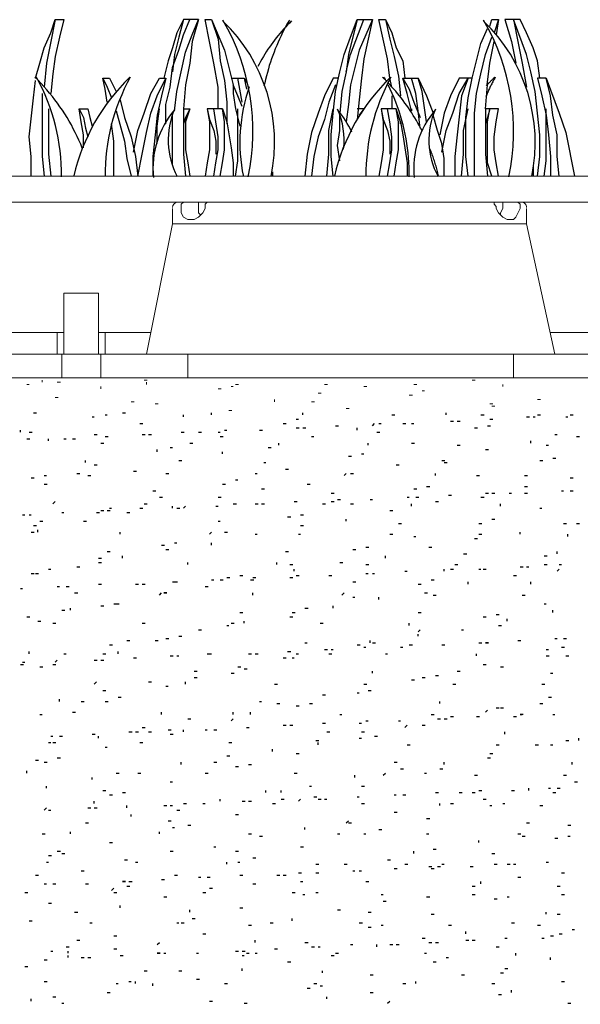
# Model space of a CAD drawing. Extents: x 7 to 207, y 6 to 184.
# Drawn here: x 61 to 68, y 160 to 171 of the extents above; entities that cross this region are included whole.
import ezdxf

# ---------------------------------------------------------------- set-up
doc = ezdxf.new("R2010")
doc.units = 0
doc.layers.add('CADdetails-3-FINE', color=11, linetype='Continuous', lineweight=5)
doc.layers.add('CADdetails-5-MEDIUM', color=4, linetype='Continuous', lineweight=18)
doc.layers.add('CADdetails-9-EXTRAFINE', color=9, linetype='Continuous')

msp = doc.modelspace()

# ---------------------------------------------------------------- linework, layer by layer
at = {"layer": 'CADdetails-3-FINE'}
for p, q in [((62.989, 168.555, 0), (62.989, 168.726, 0)), ((61.181, 167.333, 0), (61.767, 167.333, 0)), ((61.694, 167.333, 0), (61.694, 167.089, 0)), ((62.158, 167.333, 0), (62.745, 167.333, 0)), ((62.231, 167.333, 0), (62.231, 167.089, 0)), ((67.24, 167.333, 0), (67.826, 167.333, 0)), ((63.16, 167.089, 0), (63.16, 166.82, 0)), ((66.825, 166.82, 0), (66.825, 167.089, 0)), ((61.523, 166.771, 0), (61.523, 166.796, 0)), ((61.694, 166.771, 0), (61.728, 166.771, 0)), ((62.671, 166.796, 0), (62.705, 166.796, 0)), ((62.696, 166.747, 0), (62.696, 166.771, 0)), ((66.36, 166.796, 0), (66.394, 166.796, 0)), ((61.352, 166.747, 0), (61.376, 166.747, 0)), ((62.183, 166.698, 0), (62.183, 166.723, 0)), ((63.502, 166.698, 0), (63.536, 166.698, 0)), ((63.648, 166.723, 0), (63.673, 166.723, 0)), ((63.697, 166.747, 0), (63.731, 166.747, 0)), ((64.626, 166.649, 0), (64.66, 166.649, 0)), ((64.699, 166.747, 0), (64.733, 166.747, 0)), ((65.139, 166.723, 0), (65.173, 166.723, 0)), ((65.701, 166.747, 0), (65.735, 166.747, 0)), ((65.798, 166.674, 0), (65.823, 166.674, 0)), ((66.702, 166.723, 0), (66.702, 166.747, 0)), ((61.67, 166.6, 0), (61.703, 166.6, 0)), ((62.525, 166.552, 0), (62.559, 166.552, 0)), ((64.137, 166.552, 0), (64.137, 166.576, 0)), ((64.552, 166.552, 0), (64.586, 166.552, 0)), ((65.652, 166.625, 0), (65.686, 166.625, 0)), ((67.093, 166.576, 0), (67.127, 166.576, 0)), ((62.793, 166.527, 0), (62.827, 166.527, 0)), ((63.624, 166.454, 0), (63.658, 166.454, 0)), ((64.943, 166.478, 0), (64.977, 166.478, 0)), ((66.556, 166.527, 0), (66.59, 166.527, 0)), ((66.58, 166.503, 0), (66.614, 166.503, 0))]:
    msp.add_line(p, q, dxfattribs=at)
at = {"layer": 'CADdetails-3-FINE', "elevation": 0}
for points in [[(63.404, 168.799), (63.38, 168.799), (63.355, 168.775), (63.355, 168.726), (63.331, 168.677), (63.282, 168.628), (63.233, 168.604), (63.16, 168.604), (63.111, 168.628), (63.087, 168.677), (63.087, 168.775), (63.111, 168.799)], [(63.282, 168.799), (63.282, 168.677), (63.306, 168.653)], [(66.849, 168.799), (66.873, 168.799), (66.898, 168.775), (66.898, 168.726), (66.849, 168.628), (66.825, 168.604), (66.751, 168.604), (66.702, 168.628), (66.654, 168.677), (66.629, 168.726), (66.629, 168.75), (66.605, 168.775), (66.605, 168.799), (66.58, 168.799)], [(66.678, 168.653), (66.678, 168.677), (66.702, 168.726), (66.702, 168.799)], [(66.971, 168.726), (66.971, 168.555), (67.289, 167.089)], [(66.971, 168.555), (62.989, 168.555), (62.696, 167.089)], [(61.767, 167.089), (61.767, 167.773), (62.158, 167.773), (62.158, 167.089)], [(42.588, 167.089), (44.983, 167.089), (48.647, 167.089), (51.042, 167.089), (54.706, 167.089), (57.101, 167.089), (60.766, 167.089), (63.16, 167.089), (66.825, 167.089), (69.219, 167.089), (69.219, 166.82)], [(62.183, 167.089), (62.183, 166.82), (61.743, 166.82), (61.743, 167.089)]]:
    msp.add_lwpolyline(points, dxfattribs=at)
at = {"layer": 'CADdetails-3-FINE'}
for centre, radius, start, end in [((63.05, 168.738, 0), 0.0611, 90.0048, 179.9877), ((66.91, 168.738, 0), 0.0612, 359.9995, 90.0006)]:
    msp.add_arc(centre, radius, start, end, dxfattribs=at)
at = {"layer": 'CADdetails-5-MEDIUM', "elevation": 0}
for points in [[(36.529, 168.799), (176.89, 168.799), (176.89, 169.092), (36.529, 169.092)], [(176.597, 158.44), (176.89, 157.023), (176.89, 158.709), (176.89, 159.002), (36.529, 159.002), (36.529, 158.709), (176.89, 158.709), (176.89, 159.002), (176.89, 166.82), (36.529, 166.82), (36.529, 159.002), (176.89, 159.002), (176.89, 166.82), (176.89, 167.333), (176.304, 167.333)]]:
    msp.add_lwpolyline(points, dxfattribs=at)
at = {"layer": 'CADdetails-9-EXTRAFINE'}
for p, q in [((66.654, 170.852, 0), (66.605, 170.705, 0)), ((63.795, 170.192, 0), (63.82, 170.07, 0)), ((65.456, 169.996, 0), (65.456, 169.85, 0)), ((62.989, 169.215, 0), (62.989, 169.777, 0)), ((65.139, 169.85, 0), (65.066, 169.85, 0)), ((67.045, 169.215, 0), (67.045, 169.092, 0)), ((64.113, 169.141, 0), (64.113, 169.092, 0)), ((61.425, 166.429, 0), (61.459, 166.429, 0)), ((62.427, 166.429, 0), (62.461, 166.429, 0)), ((63.429, 166.405, 0), (63.429, 166.429, 0)), ((64.455, 166.405, 0), (64.455, 166.429, 0)), ((66.067, 166.405, 0), (66.067, 166.429, 0)), ((62.085, 166.381, 0), (62.109, 166.381, 0)), ((62.231, 166.405, 0), (62.256, 166.405, 0)), ((63.111, 166.381, 0), (63.111, 166.405, 0)), ((64.381, 166.356, 0), (64.406, 166.356, 0)), ((65.456, 166.405, 0), (65.49, 166.405, 0)), ((66.116, 166.332, 0), (66.15, 166.332, 0)), ((66.189, 166.332, 0), (66.223, 166.332, 0)), ((66.458, 166.405, 0), (66.492, 166.405, 0)), ((66.556, 166.356, 0), (66.59, 166.356, 0)), ((66.971, 166.381, 0), (67.005, 166.381, 0)), ((67.045, 166.381, 0), (67.069, 166.381, 0)), ((67.093, 166.405, 0), (67.127, 166.405, 0)), ((67.411, 166.381, 0), (67.435, 166.381, 0)), ((67.46, 166.405, 0), (67.494, 166.405, 0)), ((61.279, 166.209, 0), (61.279, 166.234, 0)), ((61.376, 166.209, 0), (61.41, 166.209, 0)), ((62.622, 166.307, 0), (62.656, 166.307, 0)), ((63.087, 166.209, 0), (63.12, 166.209, 0)), ((63.282, 166.209, 0), (63.316, 166.209, 0)), ((63.502, 166.209, 0), (63.526, 166.209, 0)), ((63.575, 166.234, 0), (63.6, 166.234, 0)), ((63.966, 166.234, 0), (64, 166.234, 0)), ((64.235, 166.307, 0), (64.269, 166.307, 0)), ((64.381, 166.258, 0), (64.415, 166.258, 0)), ((64.455, 166.258, 0), (64.489, 166.258, 0)), ((64.821, 166.283, 0), (64.855, 166.283, 0)), ((65.066, 166.234, 0), (65.066, 166.258, 0)), ((65.237, 166.283, 0), (65.261, 166.307, 0)), ((65.285, 166.209, 0), (65.319, 166.209, 0)), ((65.31, 166.307, 0), (65.334, 166.307, 0)), ((65.579, 166.307, 0), (65.613, 166.307, 0)), ((65.676, 166.307, 0), (65.701, 166.307, 0)), ((66.385, 166.258, 0), (66.419, 166.258, 0)), ((66.531, 166.283, 0), (66.565, 166.283, 0)), ((61.352, 166.136, 0), (61.386, 166.136, 0)), ((61.596, 166.112, 0), (61.596, 166.136, 0)), ((61.767, 166.136, 0), (61.792, 166.136, 0)), ((61.865, 166.136, 0), (61.899, 166.136, 0)), ((62.109, 166.185, 0), (62.143, 166.185, 0)), ((62.183, 166.087, 0), (62.217, 166.087, 0)), ((62.231, 166.161, 0), (62.265, 166.161, 0)), ((62.647, 166.185, 0), (62.681, 166.185, 0)), ((62.72, 166.185, 0), (62.754, 166.185, 0)), ((63.184, 166.087, 0), (63.218, 166.087, 0)), ((63.526, 166.161, 0), (63.56, 166.161, 0)), ((64.186, 166.063, 0), (64.186, 166.087, 0)), ((64.552, 166.161, 0), (64.577, 166.161, 0)), ((65.188, 166.063, 0), (65.188, 166.087, 0)), ((65.676, 166.087, 0), (65.71, 166.087, 0)), ((67.02, 166.087, 0), (67.02, 166.112, 0)), ((67.289, 166.185, 0), (67.313, 166.185, 0)), ((67.533, 166.161, 0), (67.567, 166.161, 0)), ((62.818, 165.99, 0), (62.818, 166.014, 0)), ((62.964, 166.038, 0), (62.989, 166.038, 0)), ((63.551, 165.965, 0), (63.551, 165.99, 0)), ((64.064, 166.038, 0), (64.098, 166.038, 0)), ((66.189, 166.063, 0), (66.223, 166.063, 0)), ((66.507, 166.014, 0), (66.541, 166.014, 0)), ((67.191, 166.063, 0), (67.216, 166.063, 0)), ((62.012, 165.867, 0), (62.012, 165.892, 0)), ((63.062, 165.892, 0), (63.096, 165.892, 0)), ((64.015, 165.867, 0), (64.039, 165.867, 0)), ((64.968, 165.941, 0), (65.002, 165.941, 0)), ((65.114, 165.965, 0), (65.139, 165.965, 0)), ((66.018, 165.892, 0), (66.052, 165.892, 0)), ((66.043, 165.867, 0), (66.077, 165.867, 0)), ((67.118, 165.892, 0), (67.152, 165.892, 0)), ((67.264, 165.916, 0), (67.298, 165.916, 0)), ((62.109, 165.843, 0), (62.143, 165.843, 0)), ((62.549, 165.77, 0), (62.583, 165.77, 0)), ((64.259, 165.794, 0), (64.293, 165.794, 0)), ((65.505, 165.843, 0), (65.539, 165.843, 0)), ((61.401, 165.696, 0), (61.435, 165.696, 0)), ((61.547, 165.721, 0), (61.572, 165.721, 0)), ((61.914, 165.745, 0), (61.948, 165.745, 0)), ((62.036, 165.721, 0), (62.07, 165.721, 0)), ((62.916, 165.745, 0), (62.949, 165.745, 0)), ((63.697, 165.672, 0), (63.722, 165.672, 0)), ((63.917, 165.745, 0), (63.942, 165.745, 0)), ((64.919, 165.721, 0), (64.943, 165.745, 0)), ((64.992, 165.745, 0), (65.026, 165.745, 0)), ((65.945, 165.721, 0), (65.945, 165.745, 0)), ((66.409, 165.721, 0), (66.443, 165.721, 0)), ((66.947, 165.721, 0), (66.981, 165.721, 0)), ((67.46, 165.696, 0), (67.494, 165.696, 0)), ((61.547, 165.623, 0), (61.581, 165.623, 0)), ((62.769, 165.55, 0), (62.803, 165.55, 0)), ((63.551, 165.623, 0), (63.585, 165.623, 0)), ((63.991, 165.574, 0), (64.024, 165.574, 0)), ((64.504, 165.623, 0), (64.538, 165.623, 0)), ((65.701, 165.574, 0), (65.735, 165.574, 0)), ((65.847, 165.599, 0), (65.881, 165.599, 0)), ((66.947, 165.599, 0), (66.981, 165.599, 0)), ((67.362, 165.55, 0), (67.387, 165.55, 0)), ((67.46, 165.55, 0), (67.494, 165.55, 0)), ((61.645, 165.403, 0), (61.67, 165.428, 0)), ((62.842, 165.477, 0), (62.876, 165.477, 0)), ((63.502, 165.477, 0), (63.536, 165.477, 0)), ((64.357, 165.428, 0), (64.391, 165.428, 0)), ((64.772, 165.525, 0), (64.806, 165.525, 0)), ((64.772, 165.428, 0), (64.806, 165.428, 0)), ((64.846, 165.452, 0), (64.88, 165.452, 0)), ((65.212, 165.452, 0), (65.237, 165.452, 0)), ((65.627, 165.477, 0), (65.652, 165.477, 0)), ((65.725, 165.477, 0), (65.759, 165.477, 0)), ((65.945, 165.428, 0), (65.979, 165.428, 0)), ((66.092, 165.501, 0), (66.126, 165.501, 0)), ((66.458, 165.477, 0), (66.492, 165.477, 0)), ((66.507, 165.525, 0), (66.541, 165.525, 0)), ((66.58, 165.525, 0), (66.614, 165.525, 0)), ((66.776, 165.525, 0), (66.8, 165.525, 0)), ((66.947, 165.525, 0), (66.981, 165.525, 0)), ((62.183, 165.33, 0), (62.217, 165.33, 0)), ((62.256, 165.33, 0), (62.29, 165.33, 0)), ((62.28, 165.354, 0), (62.305, 165.354, 0)), ((62.622, 165.354, 0), (62.656, 165.354, 0)), ((62.671, 165.403, 0), (62.705, 165.403, 0)), ((62.989, 165.354, 0), (62.989, 165.379, 0)), ((63.038, 165.354, 0), (63.072, 165.354, 0)), ((63.111, 165.354, 0), (63.135, 165.379, 0)), ((63.477, 165.379, 0), (63.502, 165.379, 0)), ((63.673, 165.403, 0), (63.707, 165.403, 0)), ((63.917, 165.403, 0), (63.951, 165.403, 0)), ((63.991, 165.403, 0), (64.024, 165.403, 0)), ((64.675, 165.403, 0), (64.709, 165.403, 0)), ((64.992, 165.403, 0), (65.026, 165.403, 0)), ((65.432, 165.33, 0), (65.466, 165.33, 0)), ((65.676, 165.379, 0), (65.676, 165.403, 0)), ((66.678, 165.379, 0), (66.678, 165.403, 0)), ((67.118, 165.354, 0), (67.142, 165.354, 0)), ((61.303, 165.281, 0), (61.327, 165.281, 0)), ((61.376, 165.281, 0), (61.401, 165.281, 0)), ((61.498, 165.208, 0), (61.532, 165.208, 0)), ((61.743, 165.306, 0), (61.767, 165.306, 0)), ((61.987, 165.208, 0), (62.021, 165.208, 0)), ((62.134, 165.306, 0), (62.168, 165.306, 0)), ((62.476, 165.306, 0), (62.51, 165.306, 0)), ((63.502, 165.208, 0), (63.526, 165.208, 0)), ((64.284, 165.257, 0), (64.318, 165.257, 0)), ((64.43, 165.281, 0), (64.464, 165.281, 0)), ((64.943, 165.208, 0), (64.943, 165.232, 0)), ((66.58, 165.232, 0), (66.614, 165.232, 0)), ((61.425, 165.159, 0), (61.459, 165.159, 0)), ((61.474, 165.086, 0), (61.474, 165.11, 0)), ((64.43, 165.159, 0), (64.464, 165.159, 0)), ((65.53, 165.183, 0), (65.564, 165.183, 0)), ((66.434, 165.183, 0), (66.468, 165.183, 0)), ((67.387, 165.183, 0), (67.42, 165.183, 0)), ((67.533, 165.183, 0), (67.567, 165.183, 0)), ((61.401, 165.086, 0), (61.435, 165.086, 0)), ((62.402, 165.061, 0), (62.402, 165.086, 0)), ((63.404, 165.061, 0), (63.429, 165.086, 0)), ((63.575, 165.086, 0), (63.609, 165.086, 0)), ((63.917, 165.061, 0), (63.942, 165.061, 0)), ((64.406, 165.061, 0), (64.43, 165.061, 0)), ((65.432, 165.061, 0), (65.466, 165.061, 0)), ((65.701, 165.037, 0), (65.725, 165.037, 0)), ((66.385, 165.012, 0), (66.419, 165.012, 0)), ((66.434, 165.061, 0), (66.468, 165.061, 0)), ((66.898, 165.061, 0), (66.898, 165.086, 0)), ((67.435, 165.037, 0), (67.435, 165.061, 0)), ((62.867, 164.939, 0), (62.901, 164.939, 0)), ((62.916, 164.89, 0), (62.949, 164.89, 0)), ((63.013, 164.963, 0), (63.038, 164.963, 0)), ((63.429, 164.939, 0), (63.429, 164.963, 0)), ((65.017, 164.89, 0), (65.051, 164.89, 0)), ((65.163, 164.915, 0), (65.197, 164.915, 0)), ((65.872, 164.915, 0), (65.906, 164.915, 0)), ((62.158, 164.792, 0), (62.192, 164.792, 0)), ((62.256, 164.866, 0), (62.29, 164.866, 0)), ((62.427, 164.792, 0), (62.427, 164.817, 0)), ((64.259, 164.866, 0), (64.293, 164.866, 0)), ((65.383, 164.792, 0), (65.383, 164.817, 0)), ((66.263, 164.841, 0), (66.297, 164.841, 0)), ((67.167, 164.817, 0), (67.201, 164.817, 0)), ((67.313, 164.841, 0), (67.313, 164.866, 0)), ((61.596, 164.67, 0), (61.621, 164.67, 0)), ((61.914, 164.695, 0), (61.948, 164.695, 0)), ((62.158, 164.744, 0), (62.192, 164.744, 0)), ((63.16, 164.719, 0), (63.16, 164.744, 0)), ((64.162, 164.719, 0), (64.162, 164.744, 0)), ((64.308, 164.719, 0), (64.342, 164.719, 0)), ((64.357, 164.646, 0), (64.357, 164.67, 0)), ((64.87, 164.744, 0), (64.904, 164.744, 0)), ((65.163, 164.719, 0), (65.197, 164.719, 0)), ((66.043, 164.646, 0), (66.043, 164.67, 0)), ((66.116, 164.67, 0), (66.15, 164.67, 0)), ((66.165, 164.719, 0), (66.199, 164.719, 0)), ((66.434, 164.67, 0), (66.458, 164.67, 0)), ((66.483, 164.67, 0), (66.517, 164.67, 0)), ((66.898, 164.695, 0), (66.932, 164.695, 0)), ((66.971, 164.695, 0), (66.996, 164.695, 0)), ((67.167, 164.719, 0), (67.201, 164.719, 0)), ((67.313, 164.646, 0), (67.338, 164.67, 0)), ((67.338, 164.719, 0), (67.362, 164.719, 0)), ((61.401, 164.621, 0), (61.435, 164.621, 0)), ((61.45, 164.621, 0), (61.484, 164.621, 0)), ((63.429, 164.548, 0), (63.453, 164.548, 0)), ((63.526, 164.548, 0), (63.56, 164.548, 0)), ((63.6, 164.573, 0), (63.634, 164.573, 0)), ((63.746, 164.597, 0), (63.78, 164.597, 0)), ((63.868, 164.548, 0), (63.902, 164.548, 0)), ((63.893, 164.573, 0), (63.927, 164.573, 0)), ((64.308, 164.573, 0), (64.342, 164.573, 0)), ((64.381, 164.597, 0), (64.415, 164.597, 0)), ((64.748, 164.597, 0), (64.782, 164.597, 0)), ((65.163, 164.621, 0), (65.188, 164.621, 0)), ((65.237, 164.621, 0), (65.261, 164.621, 0)), ((65.603, 164.646, 0), (65.627, 164.646, 0)), ((65.896, 164.548, 0), (65.93, 164.548, 0)), ((66.825, 164.597, 0), (66.859, 164.597, 0)), ((61.279, 164.45, 0), (61.303, 164.45, 0)), ((61.694, 164.475, 0), (61.718, 164.475, 0)), ((61.792, 164.475, 0), (61.826, 164.475, 0)), ((62.158, 164.499, 0), (62.192, 164.499, 0)), ((62.573, 164.499, 0), (62.607, 164.499, 0)), ((62.647, 164.499, 0), (62.681, 164.499, 0)), ((62.989, 164.524, 0), (63.023, 164.524, 0)), ((63.013, 164.524, 0), (63.047, 164.524, 0)), ((63.355, 164.475, 0), (63.389, 164.475, 0)), ((65.017, 164.524, 0), (65.051, 164.524, 0)), ((65.75, 164.499, 0), (65.784, 164.499, 0)), ((66.312, 164.499, 0), (66.312, 164.524, 0)), ((67.02, 164.499, 0), (67.02, 164.524, 0)), ((61.889, 164.402, 0), (61.923, 164.402, 0)), ((62.842, 164.377, 0), (62.867, 164.402, 0)), ((63.893, 164.377, 0), (63.893, 164.402, 0)), ((64.895, 164.377, 0), (64.919, 164.402, 0)), ((65.017, 164.353, 0), (65.041, 164.353, 0)), ((65.31, 164.328, 0), (65.31, 164.353, 0)), ((65.823, 164.402, 0), (65.857, 164.402, 0)), ((65.921, 164.377, 0), (65.955, 164.377, 0)), ((66.922, 164.377, 0), (66.956, 164.377, 0)), ((61.743, 164.206, 0), (61.777, 164.206, 0)), ((61.841, 164.206, 0), (61.841, 164.231, 0)), ((62.183, 164.255, 0), (62.217, 164.255, 0)), ((62.329, 164.279, 0), (62.363, 164.279, 0)), ((62.354, 164.279, 0), (62.388, 164.279, 0)), ((64.479, 164.231, 0), (64.513, 164.231, 0)), ((64.797, 164.231, 0), (64.797, 164.255, 0)), ((67.167, 164.279, 0), (67.191, 164.279, 0)), ((67.264, 164.182, 0), (67.264, 164.206, 0)), ((61.352, 164.133, 0), (61.386, 164.133, 0)), ((63.746, 164.182, 0), (63.78, 164.182, 0)), ((64.308, 164.133, 0), (64.342, 164.133, 0)), ((64.333, 164.182, 0), (64.367, 164.182, 0)), ((65.75, 164.182, 0), (65.784, 164.182, 0)), ((66.483, 164.133, 0), (66.517, 164.133, 0)), ((66.629, 164.157, 0), (66.663, 164.157, 0)), ((66.751, 164.084, 0), (66.751, 164.108, 0)), ((61.474, 164.084, 0), (61.508, 164.084, 0)), ((61.645, 164.059, 0), (61.679, 164.059, 0)), ((62.647, 164.059, 0), (62.681, 164.059, 0)), ((63.282, 163.986, 0), (63.316, 163.986, 0)), ((63.6, 164.035, 0), (63.624, 164.035, 0)), ((63.648, 164.059, 0), (63.682, 164.059, 0)), ((63.795, 164.059, 0), (63.795, 164.084, 0)), ((64.65, 164.059, 0), (64.684, 164.059, 0)), ((65.652, 164.035, 0), (65.652, 164.059, 0)), ((65.75, 163.962, 0), (65.774, 163.986, 0)), ((66.238, 163.986, 0), (66.263, 163.986, 0)), ((66.654, 164.035, 0), (66.688, 164.035, 0)), ((62.916, 163.888, 0), (62.949, 163.888, 0)), ((63.062, 163.913, 0), (63.096, 163.913, 0)), ((65.75, 163.913, 0), (65.75, 163.937, 0)), ((67.289, 163.888, 0), (67.313, 163.888, 0)), ((67.387, 163.888, 0), (67.42, 163.888, 0)), ((62.28, 163.815, 0), (62.314, 163.815, 0)), ((62.476, 163.864, 0), (62.51, 163.864, 0)), ((62.793, 163.864, 0), (62.827, 163.864, 0)), ((64.479, 163.84, 0), (64.504, 163.84, 0)), ((64.699, 163.766, 0), (64.733, 163.766, 0)), ((64.772, 163.766, 0), (64.797, 163.766, 0)), ((65.066, 163.815, 0), (65.099, 163.815, 0)), ((65.139, 163.791, 0), (65.163, 163.791, 0)), ((65.212, 163.84, 0), (65.212, 163.864, 0)), ((65.237, 163.84, 0), (65.27, 163.84, 0)), ((65.554, 163.791, 0), (65.579, 163.791, 0)), ((65.652, 163.815, 0), (65.686, 163.815, 0)), ((66.018, 163.815, 0), (66.052, 163.815, 0)), ((66.434, 163.84, 0), (66.468, 163.84, 0)), ((66.873, 163.864, 0), (66.907, 163.864, 0)), ((67.191, 163.766, 0), (67.216, 163.766, 0)), ((67.362, 163.791, 0), (67.396, 163.791, 0)), ((61.376, 163.717, 0), (61.376, 163.742, 0)), ((61.767, 163.717, 0), (61.792, 163.717, 0)), ((62.207, 163.717, 0), (62.241, 163.717, 0)), ((62.378, 163.717, 0), (62.378, 163.742, 0)), ((62.549, 163.669, 0), (62.583, 163.669, 0)), ((62.964, 163.693, 0), (62.998, 163.693, 0)), ((63.038, 163.693, 0), (63.062, 163.693, 0)), ((63.38, 163.717, 0), (63.414, 163.717, 0)), ((63.404, 163.717, 0), (63.429, 163.717, 0)), ((63.844, 163.717, 0), (63.878, 163.717, 0)), ((63.917, 163.717, 0), (63.951, 163.717, 0)), ((64.235, 163.669, 0), (64.269, 163.669, 0)), ((64.284, 163.742, 0), (64.318, 163.742, 0)), ((64.333, 163.669, 0), (64.357, 163.669, 0)), ((64.381, 163.717, 0), (64.406, 163.717, 0)), ((64.748, 163.717, 0), (64.782, 163.717, 0)), ((65.383, 163.717, 0), (65.408, 163.717, 0)), ((66.409, 163.693, 0), (66.409, 163.717, 0)), ((67.191, 163.693, 0), (67.225, 163.693, 0)), ((67.411, 163.693, 0), (67.445, 163.693, 0)), ((61.279, 163.595, 0), (61.313, 163.595, 0)), ((61.303, 163.62, 0), (61.327, 163.62, 0)), ((61.498, 163.571, 0), (61.532, 163.571, 0)), ((61.645, 163.595, 0), (61.679, 163.595, 0)), ((61.67, 163.62, 0), (61.694, 163.644, 0)), ((62.109, 163.644, 0), (62.143, 163.644, 0)), ((62.183, 163.644, 0), (62.217, 163.644, 0)), ((63.722, 163.571, 0), (63.756, 163.571, 0)), ((63.795, 163.546, 0), (63.829, 163.546, 0)), ((66.483, 163.595, 0), (66.517, 163.595, 0)), ((66.678, 163.571, 0), (66.712, 163.571, 0)), ((63.233, 163.522, 0), (63.267, 163.522, 0)), ((63.233, 163.449, 0), (63.267, 163.449, 0)), ((63.648, 163.498, 0), (63.682, 163.498, 0)), ((65.237, 163.498, 0), (65.237, 163.522, 0)), ((65.798, 163.449, 0), (65.832, 163.449, 0)), ((65.945, 163.473, 0), (65.979, 163.473, 0)), ((66.189, 163.522, 0), (66.223, 163.522, 0)), ((67.24, 163.498, 0), (67.264, 163.498, 0)), ((62.109, 163.375, 0), (62.134, 163.4, 0)), ((62.72, 163.4, 0), (62.754, 163.4, 0)), ((62.916, 163.351, 0), (62.94, 163.351, 0)), ((63.135, 163.375, 0), (63.135, 163.4, 0)), ((64.137, 163.375, 0), (64.171, 163.375, 0)), ((65.139, 163.375, 0), (65.173, 163.375, 0)), ((65.676, 163.424, 0), (65.71, 163.424, 0)), ((66.141, 163.375, 0), (66.174, 163.375, 0)), ((67.142, 163.375, 0), (67.176, 163.375, 0)), ((62.207, 163.302, 0), (62.241, 163.302, 0)), ((62.378, 163.229, 0), (62.412, 163.229, 0)), ((64.675, 163.253, 0), (64.709, 163.253, 0)), ((65.066, 163.278, 0), (65.09, 163.278, 0)), ((65.188, 163.302, 0), (65.222, 163.302, 0)), ((67.216, 163.229, 0), (67.249, 163.229, 0)), ((61.718, 163.18, 0), (61.718, 163.204, 0)), ((61.963, 163.18, 0), (61.997, 163.18, 0)), ((62.231, 163.18, 0), (62.265, 163.18, 0)), ((63.966, 163.18, 0), (63.991, 163.18, 0)), ((64.162, 163.156, 0), (64.195, 163.156, 0)), ((64.381, 163.131, 0), (64.415, 163.131, 0)), ((64.528, 163.156, 0), (64.562, 163.156, 0)), ((65.994, 163.156, 0), (65.994, 163.18, 0)), ((66.629, 163.107, 0), (66.663, 163.107, 0)), ((66.678, 163.107, 0), (66.712, 163.107, 0)), ((67.118, 163.156, 0), (67.152, 163.156, 0)), ((61.498, 163.033, 0), (61.523, 163.033, 0)), ((61.865, 163.058, 0), (61.899, 163.058, 0)), ((62.867, 163.033, 0), (62.867, 163.058, 0)), ((63.673, 163.033, 0), (63.673, 163.058, 0)), ((63.868, 163.033, 0), (63.868, 163.058, 0)), ((64.87, 163.033, 0), (64.895, 163.033, 0)), ((65.896, 163.033, 0), (65.93, 163.033, 0)), ((66.116, 163.009, 0), (66.15, 163.009, 0)), ((66.409, 163.009, 0), (66.443, 163.009, 0)), ((66.507, 163.058, 0), (66.531, 163.082, 0)), ((66.825, 163.009, 0), (66.859, 163.009, 0)), ((67.264, 163.033, 0), (67.289, 163.033, 0)), ((62.647, 162.887, 0), (62.681, 162.887, 0)), ((63.16, 162.984, 0), (63.194, 162.984, 0)), ((63.648, 162.96, 0), (63.673, 162.984, 0)), ((63.82, 162.887, 0), (63.853, 162.887, 0)), ((64.235, 162.911, 0), (64.269, 162.911, 0)), ((64.308, 162.911, 0), (64.342, 162.911, 0)), ((64.675, 162.936, 0), (64.709, 162.936, 0)), ((65.09, 162.936, 0), (65.114, 162.936, 0)), ((65.163, 162.96, 0), (65.188, 162.96, 0)), ((65.53, 162.96, 0), (65.554, 162.96, 0)), ((65.603, 162.887, 0), (65.627, 162.911, 0)), ((65.798, 162.911, 0), (65.832, 162.911, 0)), ((65.97, 162.984, 0), (66.003, 162.984, 0)), ((66.043, 162.984, 0), (66.077, 162.984, 0)), ((61.621, 162.789, 0), (61.645, 162.789, 0)), ((61.718, 162.789, 0), (61.752, 162.789, 0)), ((62.085, 162.813, 0), (62.119, 162.813, 0)), ((62.158, 162.765, 0), (62.158, 162.789, 0)), ((62.5, 162.838, 0), (62.534, 162.838, 0)), ((62.573, 162.838, 0), (62.607, 162.838, 0)), ((62.72, 162.838, 0), (62.754, 162.838, 0)), ((62.94, 162.862, 0), (62.974, 162.862, 0)), ((62.964, 162.813, 0), (62.998, 162.813, 0)), ((63.111, 162.838, 0), (63.111, 162.862, 0)), ((63.355, 162.862, 0), (63.38, 162.862, 0)), ((63.453, 162.862, 0), (63.487, 162.862, 0)), ((64.723, 162.838, 0), (64.757, 162.838, 0)), ((65.09, 162.765, 0), (65.114, 162.765, 0)), ((65.114, 162.838, 0), (65.148, 162.838, 0)), ((65.261, 162.789, 0), (65.295, 162.789, 0)), ((66.727, 162.813, 0), (66.727, 162.838, 0)), ((67.558, 162.74, 0), (67.558, 162.765, 0)), ((61.596, 162.716, 0), (61.621, 162.716, 0)), ((61.645, 162.716, 0), (61.679, 162.716, 0)), ((62.231, 162.667, 0), (62.256, 162.667, 0)), ((62.622, 162.716, 0), (62.656, 162.716, 0)), ((63.624, 162.716, 0), (63.658, 162.716, 0)), ((64.601, 162.74, 0), (64.635, 162.74, 0)), ((64.626, 162.691, 0), (64.626, 162.716, 0)), ((65.627, 162.691, 0), (65.661, 162.691, 0)), ((66.629, 162.691, 0), (66.663, 162.691, 0)), ((67.069, 162.691, 0), (67.103, 162.691, 0)), ((67.24, 162.691, 0), (67.264, 162.691, 0)), ((67.411, 162.74, 0), (67.445, 162.74, 0)), ((61.694, 162.545, 0), (61.728, 162.545, 0)), ((63.6, 162.569, 0), (63.634, 162.569, 0)), ((64.113, 162.618, 0), (64.113, 162.642, 0)), ((64.381, 162.594, 0), (64.415, 162.594, 0)), ((66.531, 162.545, 0), (66.565, 162.545, 0)), ((66.556, 162.594, 0), (66.59, 162.594, 0)), ((61.45, 162.52, 0), (61.484, 162.52, 0)), ((61.547, 162.496, 0), (61.581, 162.496, 0)), ((63.087, 162.471, 0), (63.087, 162.496, 0)), ((63.453, 162.496, 0), (63.487, 162.496, 0)), ((63.697, 162.447, 0), (63.731, 162.447, 0)), ((63.844, 162.471, 0), (63.878, 162.471, 0)), ((65.481, 162.496, 0), (65.515, 162.496, 0)), ((66.043, 162.471, 0), (66.043, 162.496, 0)), ((67.484, 162.471, 0), (67.484, 162.496, 0)), ((61.352, 162.374, 0), (61.352, 162.398, 0)), ((62.085, 162.3, 0), (62.085, 162.325, 0)), ((62.354, 162.374, 0), (62.388, 162.374, 0)), ((62.598, 162.374, 0), (62.632, 162.374, 0)), ((63.355, 162.374, 0), (63.389, 162.374, 0)), ((64.357, 162.374, 0), (64.391, 162.374, 0)), ((65.041, 162.325, 0), (65.041, 162.349, 0)), ((65.359, 162.349, 0), (65.383, 162.374, 0)), ((65.554, 162.423, 0), (65.588, 162.423, 0)), ((65.823, 162.374, 0), (65.847, 162.374, 0)), ((65.994, 162.423, 0), (66.028, 162.423, 0)), ((66.385, 162.349, 0), (66.419, 162.349, 0)), ((67.387, 162.349, 0), (67.42, 162.349, 0)), ((61.572, 162.203, 0), (61.572, 162.227, 0)), ((62.964, 162.276, 0), (62.989, 162.276, 0)), ((64.528, 162.227, 0), (64.552, 162.227, 0)), ((65.114, 162.227, 0), (65.148, 162.227, 0)), ((67.509, 162.276, 0), (67.543, 162.276, 0)), ((62.207, 162.178, 0), (62.241, 162.178, 0)), ((62.28, 162.129, 0), (62.314, 162.129, 0)), ((62.427, 162.154, 0), (62.461, 162.154, 0)), ((64.039, 162.154, 0), (64.039, 162.178, 0)), ((64.21, 162.154, 0), (64.21, 162.178, 0)), ((64.577, 162.105, 0), (64.611, 162.105, 0)), ((65.066, 162.105, 0), (65.09, 162.105, 0)), ((65.481, 162.129, 0), (65.505, 162.129, 0)), ((65.579, 162.129, 0), (65.613, 162.129, 0)), ((65.945, 162.154, 0), (65.979, 162.154, 0)), ((66.214, 162.154, 0), (66.248, 162.154, 0)), ((66.36, 162.154, 0), (66.394, 162.154, 0)), ((66.434, 162.178, 0), (66.468, 162.178, 0)), ((66.8, 162.178, 0), (66.834, 162.178, 0)), ((66.996, 162.178, 0), (66.996, 162.203, 0)), ((67.216, 162.203, 0), (67.24, 162.203, 0)), ((67.264, 162.154, 0), (67.298, 162.154, 0)), ((67.313, 162.203, 0), (67.347, 162.203, 0)), ((62.109, 162.032, 0), (62.109, 162.056, 0)), ((62.476, 161.983, 0), (62.476, 162.007, 0)), ((62.891, 162.007, 0), (62.925, 162.007, 0)), ((62.964, 162.007, 0), (62.989, 162.007, 0)), ((63.111, 162.032, 0), (63.145, 162.032, 0)), ((63.331, 162.032, 0), (63.355, 162.032, 0)), ((63.526, 162.056, 0), (63.526, 162.081, 0)), ((63.771, 162.056, 0), (63.805, 162.056, 0)), ((63.844, 162.056, 0), (63.878, 162.056, 0)), ((64.113, 162.032, 0), (64.147, 162.032, 0)), ((64.21, 162.081, 0), (64.244, 162.081, 0)), ((64.406, 162.056, 0), (64.43, 162.081, 0)), ((64.626, 162.081, 0), (64.66, 162.081, 0)), ((64.699, 162.081, 0), (64.723, 162.081, 0)), ((65.114, 162.032, 0), (65.148, 162.032, 0)), ((65.994, 162.007, 0), (65.994, 162.032, 0)), ((66.116, 162.032, 0), (66.15, 162.032, 0)), ((66.483, 162.081, 0), (66.517, 162.081, 0)), ((66.556, 162.007, 0), (66.58, 162.007, 0)), ((66.702, 162.032, 0), (66.727, 162.032, 0)), ((67.118, 162.007, 0), (67.152, 162.007, 0)), ((61.547, 161.958, 0), (61.572, 161.983, 0)), ((61.596, 161.958, 0), (61.621, 161.958, 0)), ((62.036, 161.983, 0), (62.07, 161.983, 0)), ((62.109, 161.983, 0), (62.143, 161.983, 0)), ((62.525, 161.885, 0), (62.525, 161.909, 0)), ((63.038, 161.958, 0), (63.072, 161.958, 0)), ((63.697, 161.909, 0), (63.731, 161.909, 0)), ((65.481, 161.934, 0), (65.515, 161.934, 0)), ((62.012, 161.812, 0), (62.045, 161.812, 0)), ((62.94, 161.836, 0), (62.974, 161.836, 0)), ((63.16, 161.787, 0), (63.194, 161.787, 0)), ((64.943, 161.812, 0), (64.968, 161.836, 0)), ((64.968, 161.812, 0), (65.002, 161.812, 0)), ((65.847, 161.861, 0), (65.881, 161.861, 0)), ((66.971, 161.812, 0), (67.005, 161.812, 0)), ((67.435, 161.787, 0), (67.469, 161.787, 0)), ((61.523, 161.69, 0), (61.557, 161.69, 0)), ((61.841, 161.69, 0), (61.841, 161.714, 0)), ((62.842, 161.69, 0), (62.842, 161.714, 0)), ((62.989, 161.763, 0), (63.013, 161.763, 0)), ((63.844, 161.69, 0), (63.878, 161.69, 0)), ((63.966, 161.665, 0), (64, 161.665, 0)), ((64.479, 161.738, 0), (64.479, 161.763, 0)), ((64.846, 161.69, 0), (64.87, 161.69, 0)), ((65.139, 161.69, 0), (65.163, 161.69, 0)), ((65.31, 161.738, 0), (65.344, 161.738, 0)), ((65.847, 161.69, 0), (65.872, 161.69, 0)), ((66.873, 161.69, 0), (66.907, 161.69, 0)), ((66.922, 161.665, 0), (66.956, 161.665, 0)), ((67.435, 161.665, 0), (67.46, 161.665, 0)), ((62.28, 161.592, 0), (62.314, 161.592, 0)), ((66.434, 161.592, 0), (66.434, 161.616, 0)), ((67.289, 161.641, 0), (67.323, 161.641, 0)), ((61.596, 161.445, 0), (61.63, 161.445, 0)), ((61.694, 161.494, 0), (61.728, 161.494, 0)), ((61.743, 161.47, 0), (61.777, 161.47, 0)), ((62.964, 161.494, 0), (62.998, 161.494, 0)), ((63.453, 161.543, 0), (63.477, 161.543, 0)), ((63.697, 161.494, 0), (63.731, 161.494, 0)), ((64.43, 161.543, 0), (64.464, 161.543, 0)), ((65.701, 161.47, 0), (65.701, 161.494, 0)), ((65.921, 161.519, 0), (65.955, 161.519, 0)), ((66.58, 161.47, 0), (66.614, 161.47, 0)), ((61.572, 161.372, 0), (61.596, 161.372, 0)), ((62.451, 161.396, 0), (62.485, 161.396, 0)), ((62.573, 161.372, 0), (62.598, 161.372, 0)), ((63.6, 161.348, 0), (63.6, 161.372, 0)), ((63.722, 161.372, 0), (63.746, 161.372, 0)), ((63.893, 161.421, 0), (63.927, 161.421, 0)), ((64.601, 161.348, 0), (64.635, 161.348, 0)), ((64.919, 161.348, 0), (64.953, 161.348, 0)), ((65.408, 161.396, 0), (65.442, 161.396, 0)), ((65.603, 161.348, 0), (65.637, 161.348, 0)), ((65.872, 161.323, 0), (65.906, 161.323, 0)), ((65.97, 161.323, 0), (66.003, 161.323, 0)), ((66.018, 161.348, 0), (66.043, 161.348, 0)), ((66.336, 161.323, 0), (66.37, 161.323, 0)), ((66.605, 161.348, 0), (66.639, 161.348, 0)), ((66.751, 161.348, 0), (66.785, 161.348, 0)), ((66.825, 161.348, 0), (66.849, 161.348, 0)), ((67.191, 161.372, 0), (67.216, 161.372, 0)), ((61.45, 161.225, 0), (61.484, 161.225, 0)), ((61.963, 161.274, 0), (61.997, 161.274, 0)), ((63.013, 161.225, 0), (63.047, 161.225, 0)), ((63.746, 161.225, 0), (63.78, 161.225, 0)), ((64.162, 161.225, 0), (64.195, 161.225, 0)), ((64.235, 161.225, 0), (64.269, 161.225, 0)), ((64.406, 161.25, 0), (64.44, 161.25, 0)), ((64.601, 161.25, 0), (64.635, 161.25, 0)), ((65.017, 161.274, 0), (65.041, 161.274, 0)), ((65.09, 161.274, 0), (65.114, 161.274, 0)), ((65.481, 161.299, 0), (65.515, 161.299, 0)), ((65.896, 161.299, 0), (65.93, 161.299, 0)), ((67.362, 161.25, 0), (67.396, 161.25, 0)), ((61.547, 161.128, 0), (61.572, 161.128, 0)), ((61.645, 161.128, 0), (61.679, 161.128, 0)), ((62.012, 161.128, 0), (62.045, 161.128, 0)), ((62.476, 161.103, 0), (62.51, 161.103, 0)), ((62.5, 161.152, 0), (62.534, 161.152, 0)), ((62.867, 161.177, 0), (62.901, 161.177, 0)), ((63.282, 161.201, 0), (63.306, 161.201, 0)), ((63.38, 161.201, 0), (63.414, 161.201, 0)), ((63.893, 161.128, 0), (63.927, 161.128, 0)), ((64.43, 161.152, 0), (64.455, 161.152, 0)), ((65.163, 161.152, 0), (65.197, 161.152, 0)), ((66.36, 161.103, 0), (66.394, 161.103, 0)), ((66.458, 161.128, 0), (66.458, 161.152, 0)), ((66.873, 161.201, 0), (66.907, 161.201, 0)), ((67.313, 161.103, 0), (67.347, 161.103, 0)), ((61.327, 161.03, 0), (61.361, 161.03, 0)), ((62.305, 161.054, 0), (62.329, 161.079, 0)), ((62.329, 161.03, 0), (62.363, 161.03, 0)), ((63.331, 161.03, 0), (63.365, 161.03, 0)), ((63.404, 161.079, 0), (63.438, 161.079, 0)), ((64.333, 161.03, 0), (64.367, 161.03, 0)), ((64.455, 161.006, 0), (64.479, 161.006, 0)), ((64.601, 161.03, 0), (64.626, 161.03, 0)), ((65.334, 161.006, 0), (65.359, 161.006, 0)), ((66.36, 161.006, 0), (66.394, 161.006, 0)), ((67.362, 161.006, 0), (67.396, 161.006, 0)), ((61.596, 160.908, 0), (61.63, 160.908, 0)), ((62.402, 160.859, 0), (62.402, 160.883, 0)), ((62.891, 160.981, 0), (62.925, 160.981, 0)), ((65.359, 160.932, 0), (65.393, 160.932, 0)), ((65.847, 160.981, 0), (65.881, 160.981, 0)), ((66.605, 160.957, 0), (66.639, 160.957, 0)), ((66.751, 160.981, 0), (66.776, 160.981, 0)), ((61.889, 160.81, 0), (61.923, 160.81, 0)), ((63.184, 160.81, 0), (63.184, 160.834, 0)), ((63.746, 160.859, 0), (63.78, 160.859, 0)), ((64.846, 160.834, 0), (64.88, 160.834, 0)), ((65.188, 160.81, 0), (65.222, 160.81, 0)), ((65.896, 160.786, 0), (65.93, 160.786, 0)), ((67.191, 160.786, 0), (67.191, 160.81, 0)), ((67.313, 160.786, 0), (67.347, 160.786, 0)), ((61.376, 160.712, 0), (61.41, 160.712, 0)), ((62.06, 160.688, 0), (62.085, 160.688, 0)), ((63.038, 160.688, 0), (63.062, 160.688, 0)), ((63.087, 160.688, 0), (63.12, 160.688, 0)), ((63.209, 160.737, 0), (63.243, 160.737, 0)), ((63.844, 160.663, 0), (63.878, 160.663, 0)), ((64.088, 160.688, 0), (64.122, 160.688, 0)), ((64.333, 160.712, 0), (64.333, 160.737, 0)), ((65.09, 160.688, 0), (65.124, 160.688, 0)), ((65.334, 160.663, 0), (65.359, 160.663, 0)), ((66.092, 160.663, 0), (66.126, 160.663, 0)), ((66.8, 160.688, 0), (66.834, 160.688, 0)), ((67.093, 160.663, 0), (67.127, 160.663, 0)), ((63.331, 160.566, 0), (63.365, 160.566, 0)), ((65.188, 160.639, 0), (65.222, 160.639, 0)), ((66.287, 160.566, 0), (66.287, 160.59, 0)), ((67.338, 160.566, 0), (67.372, 160.566, 0)), ((67.484, 160.615, 0), (67.509, 160.615, 0)), ((61.914, 160.492, 0), (61.948, 160.492, 0)), ((62.329, 160.541, 0), (62.363, 160.541, 0)), ((62.818, 160.444, 0), (62.842, 160.468, 0)), ((63.917, 160.468, 0), (63.917, 160.492, 0)), ((64.479, 160.468, 0), (64.513, 160.468, 0)), ((64.992, 160.444, 0), (65.017, 160.444, 0)), ((65.285, 160.419, 0), (65.285, 160.444, 0)), ((65.432, 160.444, 0), (65.466, 160.444, 0)), ((65.505, 160.444, 0), (65.539, 160.444, 0)), ((65.798, 160.517, 0), (65.832, 160.517, 0)), ((65.872, 160.468, 0), (65.906, 160.468, 0)), ((65.945, 160.468, 0), (65.979, 160.468, 0)), ((66.287, 160.492, 0), (66.321, 160.492, 0)), ((66.36, 160.492, 0), (66.394, 160.492, 0)), ((66.727, 160.517, 0), (66.751, 160.517, 0)), ((67.142, 160.517, 0), (67.167, 160.517, 0)), ((67.24, 160.541, 0), (67.274, 160.541, 0)), ((61.621, 160.37, 0), (61.645, 160.37, 0)), ((61.792, 160.419, 0), (61.826, 160.419, 0)), ((61.816, 160.346, 0), (61.816, 160.37, 0)), ((62.329, 160.395, 0), (62.363, 160.395, 0)), ((62.891, 160.346, 0), (62.916, 160.346, 0)), ((63.258, 160.346, 0), (63.282, 160.346, 0)), ((63.697, 160.37, 0), (63.731, 160.37, 0)), ((63.771, 160.37, 0), (63.805, 160.37, 0)), ((63.82, 160.346, 0), (63.853, 160.346, 0)), ((63.917, 160.346, 0), (63.942, 160.346, 0)), ((64.137, 160.395, 0), (64.171, 160.395, 0)), ((64.552, 160.419, 0), (64.586, 160.419, 0)), ((64.626, 160.419, 0), (64.65, 160.419, 0)), ((64.821, 160.346, 0), (64.855, 160.346, 0)), ((65.823, 160.346, 0), (65.847, 160.346, 0)), ((66.629, 160.419, 0), (66.663, 160.419, 0)), ((66.849, 160.321, 0), (66.849, 160.346, 0)), ((61.547, 160.273, 0), (61.581, 160.273, 0)), ((61.816, 160.297, 0), (61.816, 160.321, 0)), ((61.963, 160.297, 0), (61.997, 160.297, 0)), ((62.036, 160.297, 0), (62.07, 160.297, 0)), ((62.402, 160.321, 0), (62.436, 160.321, 0)), ((63.771, 160.321, 0), (63.795, 160.321, 0)), ((64.284, 160.248, 0), (64.318, 160.248, 0)), ((64.772, 160.321, 0), (64.806, 160.321, 0)), ((65.921, 160.248, 0), (65.955, 160.248, 0)), ((66.067, 160.297, 0), (66.092, 160.297, 0)), ((67.24, 160.273, 0), (67.24, 160.297, 0)), ((61.327, 160.199, 0), (61.361, 160.199, 0)), ((62.671, 160.15, 0), (62.705, 160.15, 0)), ((63.062, 160.15, 0), (63.096, 160.15, 0)), ((63.771, 160.15, 0), (63.771, 160.175, 0)), ((64.675, 160.126, 0), (64.675, 160.15, 0)), ((66.678, 160.126, 0), (66.712, 160.126, 0)), ((66.727, 160.175, 0), (66.761, 160.175, 0)), ((61.547, 160.028, 0), (61.581, 160.028, 0)), ((62.354, 160.004, 0), (62.378, 160.004, 0)), ((62.5, 160.028, 0), (62.525, 160.028, 0)), ((62.573, 160.004, 0), (62.573, 160.028, 0)), ((62.769, 159.979, 0), (62.769, 160.004, 0)), ((63.258, 160.053, 0), (63.292, 160.053, 0)), ((63.575, 160.004, 0), (63.609, 160.004, 0)), ((64.577, 160.004, 0), (64.611, 160.004, 0)), ((65.212, 160.102, 0), (65.246, 160.102, 0)), ((65.579, 160.004, 0), (65.613, 160.004, 0)), ((65.725, 160.004, 0), (65.725, 160.028, 0)), ((66.238, 160.102, 0), (66.272, 160.102, 0)), ((66.58, 160.004, 0), (66.614, 160.004, 0)), ((67.362, 160.028, 0), (67.396, 160.028, 0)), ((62.256, 159.906, 0), (62.29, 159.906, 0)), ((64.504, 159.955, 0), (64.538, 159.955, 0)), ((64.65, 159.979, 0), (64.675, 159.979, 0)), ((65.212, 159.906, 0), (65.246, 159.906, 0)), ((66.8, 159.906, 0), (66.8, 159.931, 0)), ((61.401, 159.808, 0), (61.401, 159.833, 0)), ((61.645, 159.857, 0), (61.679, 159.857, 0)), ((61.743, 159.784, 0), (61.767, 159.784, 0)), ((63.404, 159.808, 0), (63.438, 159.808, 0)), ((63.795, 159.784, 0), (63.829, 159.784, 0)), ((64.723, 159.833, 0), (64.723, 159.857, 0)), ((65.408, 159.784, 0), (65.432, 159.808, 0)), ((66.654, 159.882, 0), (66.688, 159.882, 0)), ((67.435, 159.784, 0), (67.469, 159.784, 0))]:
    msp.add_line(p, q, dxfattribs=at)
at = {"layer": 'CADdetails-9-EXTRAFINE', "elevation": 0}
for points in [[(61.45, 170.192), (61.498, 170.363), (61.547, 170.534), (61.621, 170.705), (61.67, 170.852), (61.767, 170.852), (61.718, 170.656), (61.67, 170.436), (61.645, 170.241), (61.621, 170.021)], [(61.67, 170.852), (61.621, 170.607), (61.572, 170.363), (61.547, 170.094)], [(63.013, 169.825), (63.038, 170.045), (63.087, 170.265), (63.135, 170.485), (63.209, 170.681), (63.282, 170.852), (63.184, 170.852), (63.111, 170.852), (63.038, 170.705), (62.989, 170.534), (62.94, 170.387), (62.891, 170.192)], [(62.916, 169.679), (62.916, 169.899), (62.964, 170.094), (62.989, 170.314), (63.062, 170.509), (63.111, 170.681), (63.184, 170.852)], [(63.111, 170.852), (63.062, 170.656), (63.013, 170.461), (62.989, 170.265)], [(63.282, 170.852), (63.209, 170.607), (63.184, 170.363), (63.135, 170.119), (63.111, 169.85), (63.184, 169.85), (63.135, 169.703), (63.135, 169.386), (63.16, 169.239), (63.184, 169.092)], [(63.502, 169.85), (63.502, 170.094), (63.453, 170.363), (63.404, 170.607), (63.355, 170.852), (63.429, 170.852), (63.575, 170.509), (63.673, 170.119)], [(63.429, 170.852), (63.502, 170.632), (63.526, 170.387), (63.575, 170.167), (63.6, 169.923), (63.6, 169.679)], [(64.797, 169.092), (64.772, 169.312), (64.772, 169.557), (64.797, 169.801), (64.821, 170.045), (64.87, 170.265), (64.919, 170.461), (64.992, 170.656), (65.066, 170.852), (65.139, 170.852), (65.237, 170.852), (65.163, 170.681), (65.09, 170.509), (64.992, 170.119), (64.968, 169.899), (64.943, 169.703)], [(65.066, 170.852), (64.968, 170.461), (64.943, 170.265), (64.895, 170.045), (64.87, 169.801)], [(64.943, 170.265), (64.992, 170.461), (65.139, 170.852)], [(65.237, 170.852), (65.188, 170.632), (65.139, 170.412), (65.114, 170.192), (65.09, 169.948), (65.066, 169.728)], [(65.796, 169.599), (65.781, 169.629), (65.765, 169.659), (65.749, 169.688), (65.732, 169.717), (65.715, 169.746), (65.697, 169.775), (65.679, 169.803), (65.661, 169.831), (65.642, 169.859), (65.623, 169.887), (65.603, 169.914), (65.583, 169.941), (65.563, 169.968), (65.542, 169.994), (65.521, 170.02), (65.5, 170.046), (65.478, 170.071), (65.456, 170.094), (65.432, 170.192), (65.408, 170.412), (65.359, 170.632), (65.31, 170.852), (65.383, 170.852), (65.456, 170.705), (65.505, 170.534), (65.579, 170.387), (65.603, 170.192)], [(65.383, 170.852), (65.432, 170.632), (65.481, 170.436), (65.53, 170.216), (65.554, 169.996)], [(66.556, 170.778), (66.58, 170.852), (66.654, 170.852), (66.629, 170.681)], [(67.118, 170.192), (67.093, 170.387), (67.045, 170.534), (66.971, 170.705), (66.898, 170.852), (66.825, 170.852), (66.727, 170.852), (66.8, 170.607), (66.849, 170.363)], [(67.093, 169.092), (67.118, 169.312), (67.118, 169.557), (67.093, 169.801), (67.069, 170.045), (67.02, 170.265), (66.971, 170.461), (66.825, 170.852), (66.873, 170.607), (66.922, 170.363), (66.971, 170.094)], [(64.328, 170.837), (64.305, 170.814), (64.283, 170.792), (64.26, 170.768), (64.239, 170.745), (64.217, 170.721), (64.196, 170.697), (64.176, 170.672), (64.156, 170.647), (64.136, 170.622), (64.117, 170.596), (64.098, 170.57), (64.08, 170.544), (64.062, 170.518), (64.044, 170.491), (64.027, 170.464), (64.011, 170.436), (63.994, 170.408), (63.979, 170.38), (63.964, 170.352), (63.949, 170.323)], [(64.303, 170.848), (64.283, 170.813), (64.264, 170.778), (64.245, 170.742), (64.227, 170.707), (64.21, 170.671), (64.193, 170.634), (64.176, 170.598), (64.161, 170.561), (64.145, 170.524), (64.131, 170.486), (64.117, 170.449), (64.103, 170.411), (64.091, 170.373), (64.078, 170.335), (64.067, 170.297), (64.056, 170.258), (64.046, 170.219), (64.036, 170.18), (64.027, 170.141), (64.018, 170.102)], [(66.36, 170.192), (66.409, 170.387), (66.458, 170.583), (66.531, 170.754)], [(66.385, 169.092), (66.385, 169.801), (66.409, 170.021), (66.458, 170.241), (66.507, 170.461), (66.58, 170.656)], [(66.519, 170.109), (66.524, 170.114), (66.528, 170.119), (66.556, 170.363), (66.605, 170.607)], [(61.975, 169.404), (61.957, 169.449), (61.937, 169.494), (61.917, 169.538), (61.896, 169.581), (61.874, 169.624), (61.852, 169.667), (61.828, 169.709), (61.803, 169.751), (61.778, 169.792), (61.751, 169.832), (61.724, 169.872), (61.696, 169.911), (61.667, 169.95), (61.638, 169.988), (61.607, 170.026), (61.576, 170.063), (61.544, 170.099), (61.511, 170.135), (61.477, 170.17), (61.443, 170.204)], [(62.256, 169.923), (62.231, 170.07), (62.207, 170.192), (62.28, 170.192), (62.354, 170.045)], [(62.207, 170.192), (62.256, 170.094), (62.305, 169.972)], [(62.402, 169.948), (62.451, 169.752), (62.525, 169.532), (62.573, 169.312), (62.598, 169.092), (62.647, 169.337), (62.696, 169.581), (62.745, 169.801), (62.818, 169.996), (62.916, 170.192)], [(62.549, 169.361), (62.598, 169.606), (62.671, 169.801), (62.745, 170.021), (62.842, 170.192), (62.916, 170.192), (62.867, 169.996), (62.818, 169.777), (62.793, 169.557), (62.769, 169.312), (62.769, 169.092)], [(63.648, 170.192), (63.722, 170.192), (63.795, 170.192), (63.82, 170.143)], [(63.771, 169.923), (63.746, 170.07), (63.722, 170.192)], [(64.846, 170.192), (64.797, 170.192), (64.699, 169.996), (64.626, 169.801), (64.552, 169.581), (64.504, 169.337), (64.479, 169.092)], [(65.394, 170.162), (65.392, 170.164), (65.387, 170.169), (65.383, 170.173), (65.379, 170.177), (65.374, 170.182), (65.37, 170.186), (65.365, 170.191), (65.361, 170.195), (65.357, 170.199), (65.352, 170.204)], [(65.4, 170.148), (65.398, 170.151), (65.395, 170.157), (65.392, 170.163), (65.389, 170.169), (65.386, 170.175), (65.383, 170.18), (65.38, 170.186), (65.376, 170.192), (65.373, 170.198), (65.37, 170.204)], [(65.676, 169.85), (65.676, 169.825), (65.627, 170.021), (65.579, 170.192), (65.676, 170.192), (65.75, 170.192), (65.847, 169.996), (65.921, 169.801)], [(65.579, 170.192), (65.652, 170.07), (65.701, 169.923), (65.774, 169.752)], [(65.774, 169.63), (65.75, 169.825), (65.725, 170.021), (65.676, 170.192)], [(65.847, 169.703), (65.798, 170.045), (65.75, 170.192)], [(66.312, 169.092), (66.287, 169.312), (66.287, 169.752), (66.312, 169.972), (66.36, 170.192), (66.312, 170.192), (66.214, 170.192), (66.116, 169.996), (66.043, 169.801), (65.994, 169.557)], [(66.018, 169.361), (66.067, 169.606), (66.141, 169.801), (66.214, 170.021), (66.312, 170.192), (66.238, 169.996), (66.189, 169.557), (66.165, 169.312), (66.165, 169.092)], [(66.654, 169.092), (66.629, 169.239), (66.605, 169.386), (66.605, 169.532), (66.629, 169.703), (66.654, 169.85), (66.556, 169.85), (66.507, 169.85), (66.531, 170.119), (66.533, 170.124), (66.537, 170.128), (66.542, 170.133), (66.547, 170.138), (66.551, 170.143), (66.556, 170.148), (66.56, 170.152), (66.565, 170.157), (66.57, 170.162), (66.574, 170.167), (66.579, 170.171), (66.583, 170.176), (66.588, 170.181), (66.593, 170.186), (66.598, 170.19), (66.602, 170.195), (66.607, 170.2), (66.612, 170.204)], [(66.618, 170.204), (66.612, 170.193), (66.606, 170.183), (66.601, 170.172), (66.595, 170.162), (66.59, 170.151), (66.584, 170.141), (66.579, 170.13), (66.574, 170.119), (66.568, 170.108), (66.563, 170.098), (66.558, 170.087), (66.553, 170.076), (66.548, 170.065), (66.543, 170.055), (66.538, 170.044), (66.533, 170.033), (66.528, 170.022), (66.523, 170.011), (66.519, 170), (66.514, 169.989)], [(67.338, 169.092), (67.313, 169.312), (67.313, 169.557), (67.264, 169.777), (67.24, 169.996), (67.191, 170.192), (67.093, 170.192), (67.142, 169.996), (67.191, 169.777), (67.216, 169.557), (67.24, 169.312), (67.24, 169.092)], [(67.191, 170.192), (67.338, 169.801), (67.411, 169.581), (67.509, 169.092)], [(61.401, 169.092), (61.401, 169.312), (61.376, 169.532), (61.425, 169.972), (61.45, 170.167)], [(63.771, 169.874), (63.722, 169.996), (63.673, 170.119), (63.673, 170.021), (63.697, 169.85), (63.746, 169.654)], [(64.821, 170.119), (64.748, 169.923), (64.699, 169.728), (64.626, 169.532), (64.577, 169.312), (64.552, 169.092)], [(65.455, 170.097), (65.433, 170.121), (65.41, 170.146)], [(65.652, 169.085), (65.652, 169.138), (65.65, 169.192), (65.648, 169.246), (65.644, 169.299), (65.638, 169.352), (65.632, 169.405), (65.624, 169.458), (65.615, 169.511), (65.605, 169.563), (65.594, 169.615), (65.582, 169.667), (65.568, 169.719), (65.553, 169.77), (65.537, 169.821), (65.519, 169.872), (65.501, 169.922), (65.481, 169.972), (65.46, 170.021), (65.438, 170.07), (65.415, 170.118)], [(61.523, 170.021), (61.523, 169.312), (61.547, 169.092)], [(61.596, 169.85), (61.596, 169.337), (61.621, 169.092)], [(61.987, 169.41), (61.987, 169.557), (61.963, 169.703), (61.938, 169.85), (62.036, 169.85), (62.06, 169.752), (62.085, 169.654)], [(61.938, 169.85), (61.987, 169.752), (62.012, 169.63), (62.036, 169.532)], [(62.354, 169.825), (62.451, 169.483), (62.476, 169.288), (62.525, 169.092)], [(62.818, 169.459), (62.818, 169.654), (62.842, 169.85)], [(63.111, 169.85), (63.111, 169.337), (63.135, 169.092)], [(63.184, 169.85), (63.135, 169.752), (63.111, 169.679)], [(63.526, 169.092), (63.551, 169.239), (63.575, 169.386), (63.575, 169.703), (63.551, 169.85), (63.453, 169.85), (63.38, 169.85), (63.404, 169.703), (63.404, 169.386), (63.38, 169.239), (63.355, 169.092)], [(63.38, 169.85), (63.404, 169.728), (63.453, 169.606), (63.477, 169.483), (63.477, 169.337)], [(63.453, 169.092), (63.477, 169.239), (63.502, 169.386), (63.502, 169.532), (63.477, 169.703), (63.453, 169.85)], [(63.551, 169.85), (63.6, 169.703), (63.648, 169.41), (63.673, 169.239), (63.673, 169.092)], [(63.697, 169.092), (63.722, 169.263), (63.722, 169.85)], [(64.723, 169.092), (64.748, 169.337), (64.748, 169.606), (64.797, 169.85)], [(64.87, 169.263), (64.846, 169.434), (64.87, 169.606), (64.87, 169.777)], [(65.114, 169.801), (65.139, 169.85), (65.09, 169.777)], [(65.554, 169.679), (65.554, 169.703), (65.505, 169.85), (65.408, 169.85), (65.334, 169.85), (65.359, 169.703), (65.359, 169.386), (65.334, 169.239), (65.31, 169.092)], [(65.334, 169.85), (65.359, 169.728), (65.408, 169.606), (65.432, 169.483), (65.432, 169.337)], [(65.408, 169.092), (65.432, 169.239), (65.456, 169.386), (65.456, 169.532), (65.432, 169.703), (65.408, 169.85)], [(65.481, 169.092), (65.505, 169.239), (65.53, 169.386), (65.53, 169.703), (65.505, 169.85)], [(66.043, 169.092), (66.043, 169.288), (66.018, 169.459), (65.97, 169.606), (65.921, 169.777)], [(66.238, 169.092), (66.263, 169.337), (66.263, 169.606), (66.312, 169.85)], [(66.507, 169.85), (66.507, 169.337), (66.531, 169.092)], [(66.58, 169.092), (66.531, 169.239), (66.531, 169.703), (66.556, 169.85), (66.531, 169.752), (66.507, 169.679)], [(67.167, 169.092), (67.191, 169.263), (67.191, 169.85)], [(62.329, 169.092), (62.329, 169.483), (62.305, 169.679)], [(65.554, 169.703), (65.579, 169.557), (65.603, 169.41), (65.627, 169.239), (65.627, 169.092)], [(65.981, 169.095), (65.977, 169.111), (65.973, 169.126), (65.969, 169.142), (65.965, 169.157), (65.961, 169.172), (65.957, 169.188), (65.953, 169.203), (65.948, 169.218), (65.943, 169.234), (65.939, 169.249), (65.934, 169.264), (65.929, 169.279), (65.924, 169.294), (65.919, 169.309), (65.914, 169.324), (65.908, 169.339), (65.903, 169.354), (65.897, 169.369), (65.892, 169.384), (65.886, 169.399)], [(62.891, 164.402), (62.925, 164.402), (62.891, 164.402)], [(66.507, 163.84), (66.541, 163.84), (66.507, 163.84)], [(66.932, 163.033), (66.898, 163.033), (66.922, 163.033)], [(62.427, 161.152), (62.461, 161.152), (62.427, 161.152)], [(62.818, 160.346), (62.852, 160.346), (62.818, 160.346)]]:
    msp.add_lwpolyline(points, dxfattribs=at)
at = {"layer": 'CADdetails-9-EXTRAFINE'}
for centre, radius, start, end in [((61.389, 169.593, 0), 2.504, 348.2941, 30.0474), ((62.244, 169.471, 0), 1.893, 348.272, 46.1429), ((65.175, 169.471, 0), 1.893, 348.2718, 46.1431), ((64.32, 169.593, 0), 2.504, 348.2938, 30.0477), ((59.458, 169.105, 0), 2.284, 359.5005, 28.7456), ((64.101, 168.567, 0), 2.284, 134.2257, 166.6949), ((64.516, 169.105, 0), 2.284, 151.2375, 180.483), ((67.032, 168.567, 0), 2.284, 134.2251, 166.6954), ((67.448, 169.105, 0), 2.284, 151.238, 180.4826), ((65.64, 169.471, 0), 1.893, 160.7293, 191.7064), ((63.783, 169.178, 0), 1.014, 139.4608, 185.823), ((63.807, 169.496, 0), 0.867, 156.2468, 208.1856), ((64.052, 169.496, 0), 0.867, 353.2273, 23.7401), ((64.076, 169.178, 0), 1.014, 23.6862, 40.5299), ((66.715, 169.178, 0), 1.014, 139.46, 185.8233), ((66.739, 169.496, 0), 0.867, 156.2471, 208.1847)]:
    msp.add_arc(centre, radius, start, end, dxfattribs=at)

doc.saveas('drawing.dxf')
